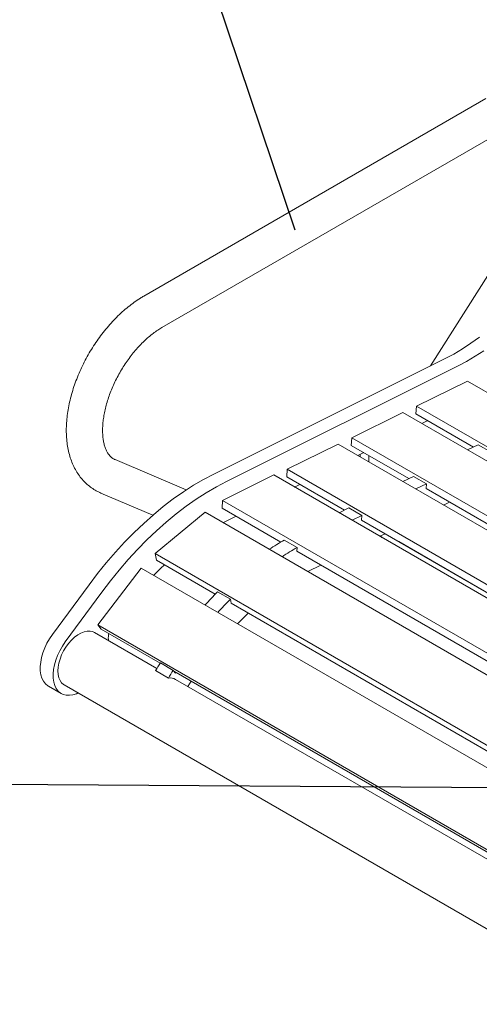
# Model space of a CAD drawing. Units: inches. Extents: x 0.1 to 8.5, y 0.3 to 10.8.
# Drawn here: x 5.1 to 5.6, y 8.3 to 9.3 of the extents above; entities that cross this region are included whole.
import ezdxf

# ---------------------------------------------------------------- set-up
doc = ezdxf.new("R2010")
doc.units = ezdxf.units.IN
doc.header["$MEASUREMENT"] = 0
doc.dimstyles.new('SLDDIMSTYLE1', dxfattribs={"dimtxt": 0.18, "dimasz": 0.098425, "dimexe": 0, "dimexo": 0.0625, "dimgap": 0, "dimtad": 0, "dimtih": 1, "dimtoh": 1, "dimdec": 0, "dimrnd": 1e-09, "dimzin": 0, "dimdsep": 46, "dimlunit": 5, "dimtxsty": 'Standard', "dimblk1": 'NONE', "dimblk2": 'NONE', "dimsah": 1, "dimcen": 0.09, "dimadec": 0, "dimazin": 0, "dimtfac": 0.098425, "dimtdec": 0, "dimtofl": 0, "dimtmove": 0, "dimatfit": 3, "dimldrblk": 'NONE', "dimfxl": 0, "dimfrac": 2, "dimtolj": 1, "dimtzin": 0, "dimarcsym": 0})

# ---------------------------------------------------------------- blocks, each defined once
blk = doc.blocks.new('_NONE')

msp = doc.modelspace()

# ---------------------------------------------------------------- linework, layer by layer
at = {"color": 7, "linetype": 'Continuous', "lineweight": 0}
for p, q in [((5.56590937, 9.20422185), (5.21235598, 9.00011982)), ((5.23110445, 8.96764299), (5.58465784, 9.17174501)), ((5.60584262, 9.08153128), (5.50872883, 8.927921)), ((5.52402127, 8.93554238), (5.28461873, 8.81622997)), ((5.53727953, 8.92788856), (5.29787699, 8.80857615)), ((5.54706904, 8.91229819), (5.49419075, 8.88644663)), ((6.08146597, 8.60379741), (5.54706904, 8.91229819)), ((5.49368475, 8.87852179), (5.49419075, 8.88644663)), ((6.03263628, 8.57560864), (5.49419075, 8.88644663)), ((5.48026613, 8.87963905), (5.42738784, 8.85378748)), ((6.0197778, 8.56818559), (5.48026613, 8.87963905)), ((5.55329069, 8.84411201), (5.49368475, 8.87852179)), ((5.49985065, 8.86833315), (5.50601349, 8.87140456)), ((5.42688184, 8.84586264), (5.42738784, 8.85378748)), ((5.97281318, 8.53892014), (5.42738784, 8.85378748)), ((5.41346322, 8.84697991), (5.36058492, 8.82112834)), ((5.96278033, 8.52986589), (5.41346322, 8.84697991)), ((5.48648777, 8.81145287), (5.42688184, 8.84586264)), ((5.547073, 8.84107226), (5.5580808, 8.84645384)), ((5.5580808, 8.84645384), (5.57133905, 8.83880001)), ((5.43363696, 8.83533385), (5.4397998, 8.83840526)), ((5.43607196, 8.83392816), (5.43607196, 8.83654739)), ((5.44491079, 8.82882561), (5.44491079, 8.83545475)), ((5.25608979, 8.79971595), (5.18268851, 8.83107153)), ((5.29375774, 8.78888158), (5.34666735, 8.81525045)), ((5.34666735, 8.81525045), (5.91362975, 8.48795002)), ((5.36007893, 8.8132035), (5.36058492, 8.82112834)), ((5.41968486, 8.77879373), (5.36007893, 8.8132035)), ((5.92656347, 8.49439588), (5.36058492, 8.82112834)), ((5.48027009, 8.80841312), (5.49127788, 8.8137947)), ((5.49127788, 8.8137947), (5.50453614, 8.80614087)), ((5.36829135, 8.80276718), (5.37358612, 8.80540597)), ((5.49352834, 8.80075929), (5.50453614, 8.80614087)), ((5.50453614, 8.80614087), (5.50422165, 8.80121532)), ((5.16795708, 8.79658624), (5.22170476, 8.7736263)), ((5.91517126, 8.56397916), (5.50422165, 8.80121532)), ((5.29375774, 8.78888158), (5.29330578, 8.78098342)), ((5.29375774, 8.78888158), (5.86171981, 8.46100406)), ((5.5223321, 8.78413124), (5.52854979, 8.78717099)), ((5.223957, 8.733925), (5.27580341, 8.7767375)), ((5.27580341, 8.7767375), (5.84352655, 8.44899791)), ((5.29330578, 8.78098342), (5.35407818, 8.74590026)), ((5.29546777, 8.76647368), (5.30779658, 8.77261806)), ((5.41434297, 8.77618214), (5.42447497, 8.78113556)), ((5.42447497, 8.78113556), (5.43773322, 8.77348173)), ((5.42760123, 8.76852832), (5.43773322, 8.77348173)), ((5.43773322, 8.77348173), (5.43741873, 8.76855618)), ((5.29445938, 8.76596764), (5.29546777, 8.76647368)), ((5.84836835, 8.53132002), (5.43741873, 8.76855618)), ((5.45640499, 8.75190026), (5.46174687, 8.75451184)), ((5.35761331, 8.74793901), (5.37087156, 8.74028518)), ((5.47584671, 8.74636804), (5.47537552, 8.7466442)), ((5.84836446, 8.53131812), (5.47584671, 8.74636804)), ((5.223957, 8.733925), (5.22535147, 8.72724622)), ((5.223957, 8.733925), (5.79304063, 8.40540001)), ((5.37087156, 8.74028518), (5.37064559, 8.7363361)), ((5.37064559, 8.7363361), (5.78276167, 8.49842655)), ((5.22535147, 8.72724622), (5.28626052, 8.69208417)), ((5.38196847, 8.71550914), (5.39537189, 8.72206191)), ((5.16470103, 8.660391), (5.20960524, 8.71889582)), ((5.20960524, 8.71889582), (5.77893752, 8.39022729)), ((5.15573428, 8.70174041), (5.11793564, 8.65041419)), ((5.16899253, 8.69408658), (5.1311939, 8.64276036)), ((5.28856631, 8.6944038), (5.30182456, 8.68674998)), ((5.30182456, 8.68674998), (5.30269127, 8.6825989)), ((5.30269127, 8.6825989), (5.714944, 8.44461046)), ((5.16470103, 8.660391), (5.16822797, 8.65594534)), ((5.16470103, 8.660391), (5.73366324, 8.33193611)), ((5.22587871, 8.61521694), (5.16133885, 8.65247501)), ((5.16822797, 8.65594534), (5.22934366, 8.620664)), ((5.17589048, 8.64407453), (5.17575916, 8.64535927)), ((5.22951869, 8.62093491), (5.24277694, 8.61328108)), ((5.23775867, 8.60535039), (5.22450042, 8.61300422)), ((5.24277694, 8.61328108), (5.24496905, 8.61051796)), ((5.24332136, 8.61259484), (5.65802714, 8.37319029)), ((5.24496905, 8.61051796), (5.24556777, 8.61129802)), ((5.6545622, 8.36774323), (5.24530778, 8.60400078)), ((5.26140337, 8.60209206), (5.25794699, 8.59670432)), ((5.11371237, 8.59703607), (5.12697062, 8.58938225)), ((5.13009139, 8.59834696), (5.70204593, 8.26816463))]:
    msp.add_line(p, q, dxfattribs=at)
at = {"color": 7, "linetype": 'Continuous', "lineweight": 0, "flags": 128}
for points in [[(5.55928069, 8.95776485), (5.55051481, 8.95136673), (5.54169715, 8.94551791), (5.53285639, 8.9402374), (5.52402127, 8.93554238)], [(5.56377306, 8.9437129), (5.5549554, 8.93786408), (5.54611464, 8.93258358), (5.53727953, 8.92788856)], [(5.28461873, 8.81622997), (5.27417163, 8.81071495), (5.26371532, 8.80457928), (5.25327698, 8.79783889), (5.24288372, 8.79051131), (5.23256255, 8.78261555), (5.22234026, 8.77417213), (5.21224342, 8.76520299), (5.20229826, 8.75573143), (5.19253061, 8.74578205), (5.18296584, 8.73538069), (5.1736288, 8.72455438), (5.16454375, 8.71333123), (5.15573428, 8.70174041)], [(5.29787699, 8.80857615), (5.28742988, 8.80306113), (5.27697357, 8.79692545), (5.26653523, 8.79018507), (5.25614198, 8.78285748), (5.2458208, 8.77496172), (5.23559851, 8.76651831), (5.22550168, 8.75754917), (5.21555651, 8.7480776), (5.20578886, 8.73812822), (5.19622409, 8.72772686), (5.18688705, 8.71690055), (5.177802, 8.70567741), (5.16899253, 8.69408658)], [(5.45864861, 8.75060505), (5.45858909, 8.75067243), (5.45719817, 8.75228804)], [(5.22244179, 8.71148544), (5.22984367, 8.71885001), (5.23364341, 8.72245938)], [(5.11793564, 8.65041419), (5.11492609, 8.64597501), (5.11225283, 8.64129359), (5.10996295, 8.63645237), (5.10809677, 8.63153661), (5.10668715, 8.62663287), (5.10575892, 8.62182751), (5.10532842, 8.61720515), (5.10540323, 8.61284718), (5.10598204, 8.60883036), (5.10705466, 8.60522541), (5.10860218, 8.60209583), (5.11059737, 8.59949672), (5.11300509, 8.59747385), (5.11371237, 8.59703607)], [(5.16133885, 8.65247501), (5.15949243, 8.65331437), (5.15676367, 8.65388745), (5.1537881, 8.65382442), (5.15063219, 8.65312668), (5.14736644, 8.65180982), (5.14406381, 8.64990325), (5.14079806, 8.64744956), (5.13764215, 8.64450357), (5.13466658, 8.64113108), (5.13193782, 8.63740743), (5.12951681, 8.6334158), (5.12745765, 8.62924535), (5.12580634, 8.62498925), (5.12459975, 8.62074257), (5.12386484, 8.61660018), (5.12361804, 8.61265461)], [(5.1311939, 8.64276036), (5.12818434, 8.63832118), (5.12551109, 8.63363976), (5.1232212, 8.62879854), (5.12135502, 8.62388278), (5.1199454, 8.61897904), (5.11901717, 8.61417368), (5.11858667, 8.60955132), (5.11866149, 8.60519336), (5.11924029, 8.60117653), (5.12031291, 8.59757159), (5.12186044, 8.594442), (5.12385563, 8.59184289), (5.12626334, 8.58982002), (5.12904119, 8.58840902), (5.13214025, 8.58763473), (5.13550594, 8.58751079), (5.139079, 8.58803938), (5.1427965, 8.58921119), (5.14458178, 8.58998183)], [(5.12361804, 8.61265461), (5.12386484, 8.60899399), (5.12459975, 8.6057001), (5.12580634, 8.60284652), (5.12745765, 8.60049699), (5.12951681, 8.598704), (5.13009139, 8.59834696)]]:
    msp.add_lwpolyline(points, dxfattribs=at)
at = {"color": 7, "linetype": 'Continuous', "lineweight": 0}
for centre, radius, start, end in [((5.49274709, 8.509703), 0.27389329, 119.56305692, 123.36438578), ((5.50600535, 8.50204917), 0.27389329, 119.56305692, 123.36438578), ((5.57805321, 8.40441136), 0.40975393, 134.95001383, 137.57960047), ((5.59131146, 8.39675753), 0.40975393, 134.95001383, 137.57960047), ((5.54912285, 8.42447196), 0.33726846, 132.6938636, 135.36311698), ((5.19208882, 8.64696932), 0.01640884, 164.67350487, 185.63097823), ((5.63135148, 8.36111542), 0.47851411, 147.11385376, 148.23760615), ((5.64460973, 8.35346159), 0.47851411, 147.11385376, 148.23760615), ((5.23955457, 8.59360792), 0.01187901, 61.03222281, 98.69547348)]:
    msp.add_arc(centre, radius, start, end, dxfattribs=at)
for points, knots in [([(5.21235598, 9.00011982), (5.21118852, 8.99942901), (5.2078617, 8.99746045), (5.2024533, 8.99381698), (5.19619072, 8.98906188), (5.19008525, 8.98385141), (5.18416142, 8.97822653), (5.17844541, 8.97221819), (5.17296136, 8.96586044), (5.1677325, 8.95918667), (5.16278117, 8.9522308), (5.15812903, 8.94502711), (5.15379706, 8.93761024), (5.14980573, 8.93001559), (5.14617471, 8.92227888), (5.14292279, 8.9144359), (5.14006777, 8.90652195), (5.13762676, 8.89857206), (5.13561631, 8.89062105), (5.13405258, 8.88270364), (5.13295152, 8.87485475), (5.13232891, 8.86711008), (5.1322003, 8.85950715), (5.13258028, 8.85208818), (5.13348064, 8.84490072), (5.13490772, 8.83799765), (5.13686005, 8.83143455), (5.1393261, 8.82526714), (5.14228356, 8.81954705), (5.14570069, 8.814317), (5.14954028, 8.80961003), (5.15376075, 8.80544357), (5.15832912, 8.80184378), (5.16305598, 8.79884992), (5.16637371, 8.79731755), (5.16795708, 8.79658624)], [0, 0, 0, 0, 0.017016192, 0.0484896367, 0.0799164944, 0.1112932154, 0.142601969, 0.1738386136, 0.2050079192, 0.2361201723, 0.2671889339, 0.298229649, 0.3292588291, 0.3602935905, 0.3913462557, 0.4224337896, 0.4535737619, 0.4847832974, 0.5160783724, 0.5474725787, 0.5789750565, 0.6105872211, 0.6422979145, 0.6740768722, 0.7058450364, 0.7374983068, 0.7689066218, 0.799926561, 0.8304296741, 0.8603330546, 0.8896187369, 0.9183352492, 0.9465852543, 0.9745080003, 1, 1, 1, 1]), ([(5.18268851, 8.83107153), (5.18236578, 8.83121797), (5.18114233, 8.83177314), (5.17937816, 8.83293117), (5.17739358, 8.83478079), (5.17569644, 8.83692178), (5.17413512, 8.839514), (5.17272969, 8.84262761), (5.17153088, 8.84630611), (5.17061515, 8.85041257), (5.17000529, 8.85493546), (5.16972589, 8.85985077), (5.16979891, 8.86512441), (5.17024156, 8.87071512), (5.17106602, 8.87657852), (5.17227906, 8.88266584), (5.17388189, 8.88892507), (5.17587034, 8.89530216), (5.17823503, 8.9017419), (5.18096171, 8.90818872), (5.18403156, 8.91458734), (5.18742153, 8.92088334), (5.19110446, 8.92702347), (5.19504922, 8.932956), (5.19922114, 8.93863166), (5.20358234, 8.9440042), (5.20809229, 8.94903137), (5.21270743, 8.95367378), (5.2173827, 8.95790066), (5.22206736, 8.96167163), (5.22666696, 8.9649681), (5.22964626, 8.966764), (5.23110445, 8.96764299)], [0, 0, 0, 0, 0.0166835323, 0.0632456856, 0.1016347816, 0.1365537219, 0.1694461993, 0.2043736704, 0.2379671925, 0.2708741076, 0.3034970048, 0.3360614239, 0.3686588827, 0.4013694795, 0.4342317726, 0.4672573904, 0.5004414156, 0.5337689453, 0.5672192408, 0.6007683146, 0.6343904865, 0.668059269, 0.701747824, 0.7354259222, 0.7690607769, 0.8026253988, 0.836093079, 0.8694378768, 0.9026355606, 0.9356652445, 0.9685120681, 1, 1, 1, 1])]:
    msp.add_open_spline(points, degree=3, knots=knots, dxfattribs=at)

# ---------------------------------------------------------------- leaders
at = {"color": 7, "linetype": 'Continuous', "lineweight": 0, "has_arrowhead": 0}
for points in [[(5.36890526, 9.068316), (5.19263064, 9.59190493)], [(4.32213381, 8.50101863), (5.82266607, 8.49039957)]]:
    msp.add_leader(points, dimstyle='SLDDIMSTYLE1', dxfattribs=at)

doc.saveas('drawing.dxf')
